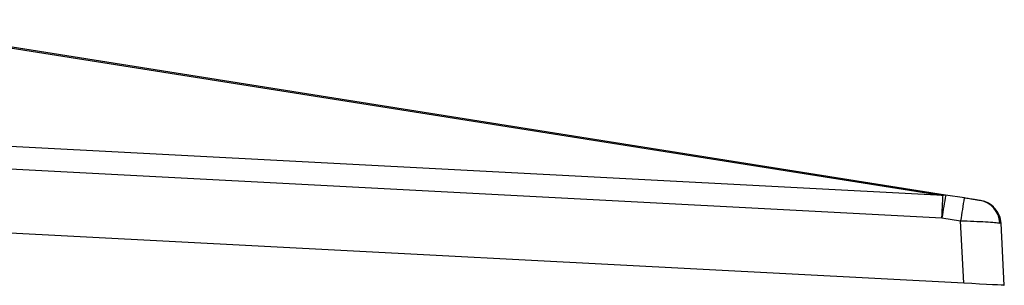
# Model space of a CAD drawing. Units: millimetres. Extents: x -2021 to 1230, y -744 to 1101.
# Drawn here: x 546 to 667, y 936 to 969 of the extents above; entities that cross this region are included whole.
import ezdxf

# ---------------------------------------------------------------- set-up
doc = ezdxf.new("R2010")
doc.units = ezdxf.units.MM

msp = doc.modelspace()

# ---------------------------------------------------------------- linework, layer by layer
at = {"color": 7, "linetype": 'Continuous', "lineweight": 25}
for p, q in [((522.99, 968.58), (659.77, 946.92)), ((660.09, 946.98), (523.31, 968.65)), ((659.77, 946.92), (492.5, 955.69)), ((492.35, 952.94), (659.63, 944.18)), ((662.4, 946.62), (660.09, 946.98)), ((662.34, 936.1), (492.35, 945)), ((659.63, 944.18), (661.94, 943.81)), ((662.34, 936.1), (661.94, 943.81)), ((666.94, 943.49), (666.79, 943.53)), ((667.34, 935.83), (666.94, 943.49))]:
    msp.add_line(p, q, dxfattribs=at)
at = {"color": 7, "linetype": 'Continuous', "lineweight": 25, "flags": 128}
for points in [[(659.63, 944.18), (659.65, 944.64), (659.68, 945.1), (659.7, 945.52), (659.72, 945.91), (659.74, 946.26), (659.75, 946.54), (659.76, 946.76), (659.77, 946.92)], [(667.34, 935.83), (667.24, 935.84), (666.96, 935.85), (666.5, 935.88), (665.88, 935.91), (665.12, 935.95), (664.26, 935.99), (663.32, 936.04), (662.34, 936.1)]]:
    msp.add_lwpolyline(points, dxfattribs=at)
at = {"color": 7, "linetype": 'Continuous', "lineweight": 25}
for centre, radius, start, end in [((785.68, 924.91), 127.51, 170.0304, 171.3083), ((660.02, 946.48), 0.507, 82.5545, 119.7671), ((788.01, 924.54), 127.54, 170.0305, 171.3081), ((663.86, 943.42), 2.93, 2.2909, 80.3584), ((663.94, 943.33), 3, 3, 81)]:
    msp.add_arc(centre, radius, start, end, dxfattribs=at)
for points, knots in [([(664.35, 946.31), (664.28, 946.32), (664.13, 946.34), (663.66, 946.42), (663.06, 946.51), (662.62, 946.58), (662.4, 946.62)], [0, 0, 0, 0, 0.240814, 0.4966779, 0.754509, 1, 1, 1, 1]), ([(666.21, 945.26), (666.13, 945.35), (665.91, 945.66), (665.57, 945.85), (665.35, 945.98)], [0, 0, 0, 0, 0.308578, 1, 1, 1, 1]), ([(666.93, 943.5), (666.9, 943.74), (666.84, 944.24), (666.57, 944.85), (666.3, 945.15), (666.21, 945.26)], [0, 0, 0, 0, 0.37577, 0.77292, 1, 1, 1, 1]), ([(661.94, 943.81), (662.49, 943.79), (663.6, 943.75), (665.07, 943.68), (666.24, 943.6), (666.61, 943.56), (666.79, 943.53)], [0, 0, 0, 0, 0.249976, 0.50018, 0.75226, 1, 1, 1, 1])]:
    msp.add_open_spline(points, degree=3, knots=knots, dxfattribs=at)

doc.saveas('drawing.dxf')
